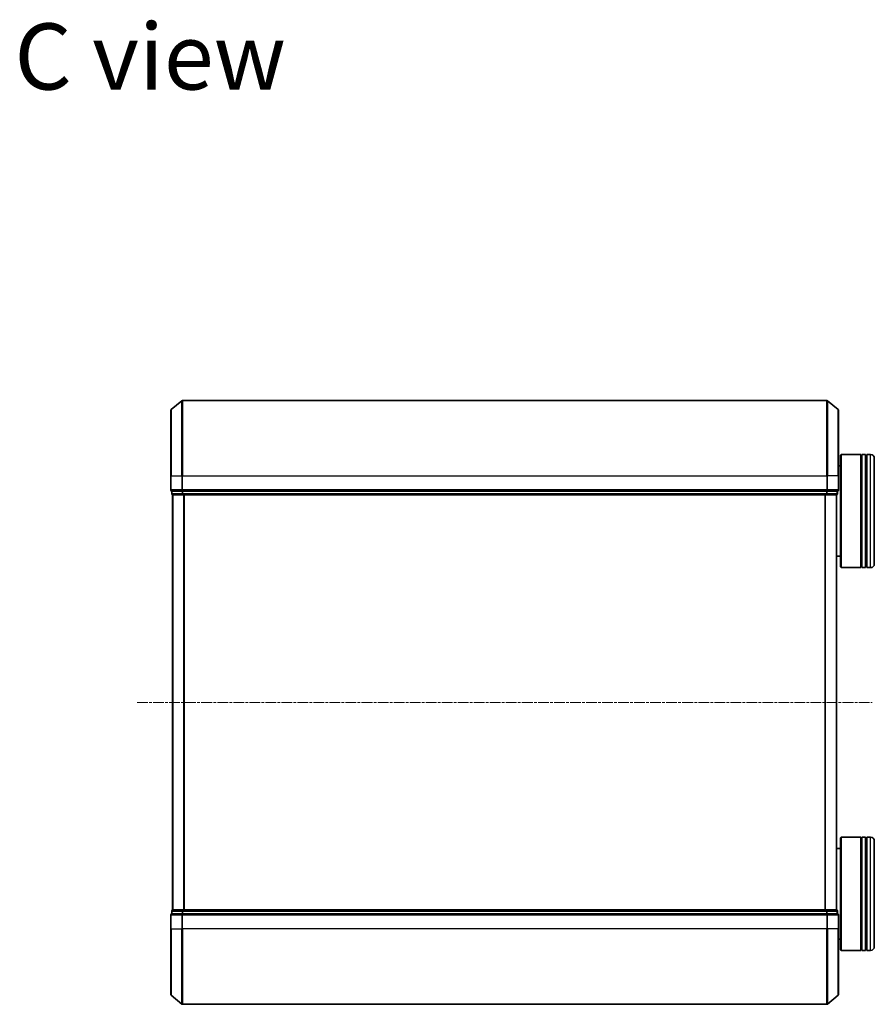
# Model space of a CAD drawing. Units: millimetres. Extents: x 7 to 7291, y 4 to 1409.
# Drawn here: x 1329 to 1555, y 789 to 1050 of the extents above; entities that cross this region are included whole.
import ezdxf

# ---------------------------------------------------------------- set-up
doc = ezdxf.new("R2010")
doc.units = ezdxf.units.MM
doc.header["$LTSCALE"] = 0.5
doc.linetypes.add('CHAIN', pattern=[0.3543, 0.2362, -0.0295, 0.0591, -0.0295])
for name, color, linetype, lineweight in [('Centerline (ISO)', 131, 'Continuous', 18), ('Symbol (ISO)', 7, 'Continuous', 18), ('Visible (ISO)', 7, 'Continuous', 35), ('Visible Narrow (ISO)', 7, 'Continuous', 25)]:
    doc.layers.add(name, color=color, linetype=linetype, lineweight=lineweight)
doc.styles.add('Note Text (TK)', font='MS PGothic.ttf')

msp = doc.modelspace()

# ---------------------------------------------------------------- linework, layer by layer
at = {"layer": 'Centerline (ISO)', "linetype": 'CHAIN', "ltscale": 23.990969}
msp.add_line((1359.8794, 869.216), (1554.6622, 869.216), dxfattribs=at)
at = {"layer": 'Visible (ISO)'}
for p, q in [((1368.8787, 946.806), (1371.6873, 949.1465)), ((1542.6622, 949.216), (1371.8794, 949.216)), ((1545.6628, 946.806), (1542.8542, 949.1465)), ((1368.7708, 929.216), (1368.7708, 946.5755)), ((1545.7708, 946.5755), (1545.7708, 929.216)), ((1546.2708, 934.716), (1546.4708, 934.916)), ((1546.2708, 905.116), (1546.2708, 934.716)), ((1546.4708, 934.916), (1546.4708, 904.916)), ((1546.4708, 934.916), (1551.6708, 934.916)), ((1551.6708, 934.916), (1551.6708, 904.916)), ((1551.9708, 934.716), (1551.6708, 934.716)), ((1551.9708, 904.916), (1551.9708, 934.916)), ((1551.9708, 934.916), (1552.9708, 934.916)), ((1552.9708, 934.916), (1552.9708, 904.916)), ((1553.2708, 934.716), (1552.9708, 934.716)), ((1553.2708, 904.916), (1553.2708, 934.916)), ((1553.2708, 934.916), (1554.2708, 934.916)), ((1545.7708, 931.916), (1546.2708, 931.916)), ((1555.2708, 933.916), (1555.2708, 905.916)), ((1368.7708, 929.216), (1368.7708, 925.516)), ((1545.7708, 925.516), (1545.7708, 929.216)), ((1369.0708, 925.216), (1369.0708, 924.516)), ((1369.0708, 925.216), (1369.1787, 925.216)), ((1371.7959, 925.216), (1369.1787, 925.216)), ((1369.2708, 924.216), (1369.3708, 924.216)), ((1369.2708, 924.216), (1369.2708, 814.216)), ((1369.3708, 924.216), (1371.988, 924.216)), ((1371.7959, 925.216), (1371.8794, 925.216)), ((1371.8794, 925.216), (1371.988, 925.216)), ((1542.5535, 925.216), (1371.988, 925.216)), ((1371.988, 924.216), (1542.5535, 924.216)), ((1542.5535, 925.216), (1542.6622, 925.216)), ((1542.5535, 924.216), (1545.1708, 924.216)), ((1542.6622, 925.216), (1542.7456, 925.216)), ((1545.3628, 925.216), (1542.7456, 925.216)), ((1545.1708, 924.216), (1545.2708, 924.216)), ((1545.2708, 814.216), (1545.2708, 924.216)), ((1545.3628, 925.216), (1545.4708, 925.216)), ((1545.4708, 924.516), (1545.4708, 925.216)), ((1545.2708, 907.916), (1546.2708, 907.916)), ((1546.2708, 905.116), (1546.4708, 904.916)), ((1546.4708, 904.916), (1551.6708, 904.916)), ((1551.9708, 905.116), (1551.6708, 905.116)), ((1551.9708, 904.916), (1552.9708, 904.916)), ((1553.2708, 905.116), (1552.9708, 905.116)), ((1553.2708, 904.916), (1554.2708, 904.916)), ((1546.2708, 833.316), (1546.4708, 833.516)), ((1546.2708, 803.716), (1546.2708, 833.316)), ((1546.4708, 833.516), (1546.4708, 803.516)), ((1546.4708, 833.516), (1551.6708, 833.516)), ((1551.6708, 833.516), (1551.6708, 803.516)), ((1551.9708, 833.316), (1551.6708, 833.316)), ((1551.9708, 803.516), (1551.9708, 833.516)), ((1551.9708, 833.516), (1552.9708, 833.516)), ((1552.9708, 833.516), (1552.9708, 803.516)), ((1553.2708, 833.316), (1552.9708, 833.316)), ((1553.2708, 803.516), (1553.2708, 833.516)), ((1553.2708, 833.516), (1554.2708, 833.516)), ((1555.2708, 832.516), (1555.2708, 804.516)), ((1545.2708, 830.516), (1546.2708, 830.516)), ((1369.3708, 814.216), (1369.2708, 814.216)), ((1371.988, 814.216), (1369.3708, 814.216)), ((1542.5535, 814.216), (1371.988, 814.216)), ((1545.1708, 814.216), (1542.5535, 814.216)), ((1545.2708, 814.216), (1545.1708, 814.216)), ((1368.7708, 812.916), (1368.7708, 809.216)), ((1369.0708, 813.916), (1369.0708, 813.216)), ((1369.1787, 813.216), (1369.0708, 813.216)), ((1369.1787, 813.216), (1371.7959, 813.216)), ((1371.8794, 813.216), (1371.7959, 813.216)), ((1371.988, 813.216), (1371.8794, 813.216)), ((1371.988, 813.216), (1542.5535, 813.216)), ((1542.6622, 813.216), (1542.5535, 813.216)), ((1542.7456, 813.216), (1542.6622, 813.216)), ((1542.7456, 813.216), (1545.3628, 813.216)), ((1545.4708, 813.216), (1545.3628, 813.216)), ((1545.4708, 813.216), (1545.4708, 813.916)), ((1545.7708, 809.216), (1545.7708, 812.916)), ((1368.7708, 791.8565), (1368.7708, 809.216)), ((1545.7708, 809.216), (1545.7708, 791.8565)), ((1545.7708, 806.516), (1546.2708, 806.516)), ((1546.2708, 803.716), (1546.4708, 803.516)), ((1551.9708, 803.716), (1551.6708, 803.716)), ((1553.2708, 803.716), (1552.9708, 803.716)), ((1546.4708, 803.516), (1551.6708, 803.516)), ((1551.9708, 803.516), (1552.9708, 803.516)), ((1553.2708, 803.516), (1554.2708, 803.516)), ((1368.8787, 791.6261), (1371.6873, 789.2855)), ((1545.6628, 791.6261), (1542.8542, 789.2855)), ((1371.8794, 789.216), (1542.6622, 789.216))]:
    msp.add_line(p, q, dxfattribs=at)
for centre, radius, start, end in [((1371.8794, 948.916), 0.3, 90, 129.805571), ((1542.6622, 948.916), 0.3, 50.194429, 90), ((1369.0708, 946.5755), 0.3, 129.805571, 180), ((1545.4708, 946.5755), 0.3, 0, 50.194429), ((1554.2708, 933.916), 1, 0, 90), ((1369.0708, 925.516), 0.3, 180, 270), ((1369.3708, 924.516), 0.3, 180, 270), ((1545.1708, 924.516), 0.3, 270, 0), ((1545.4708, 925.516), 0.3, 270, 0), ((1554.2708, 905.916), 1, 270, 0), ((1554.2708, 832.516), 1, 0, 90), ((1369.3708, 813.916), 0.3, 90, 180), ((1545.1708, 813.916), 0.3, 0, 90), ((1369.0708, 812.916), 0.3, 90, 180), ((1545.4708, 812.916), 0.3, 0, 90), ((1554.2708, 804.516), 1, 270, 0), ((1369.0708, 791.8565), 0.3, 180, 230.194429), ((1545.4708, 791.8565), 0.3, 309.805571, 0), ((1371.8794, 789.516), 0.3, 230.194429, 270), ((1542.6622, 789.516), 0.3, 270, 309.805571)]:
    msp.add_arc(centre, radius, start, end, dxfattribs=at)
at = {"layer": 'Visible Narrow (ISO)'}
for p, q in [((1371.6873, 929.216), (1371.6873, 949.1465)), ((1371.8794, 949.216), (1371.8794, 929.216)), ((1542.6622, 929.216), (1542.6622, 949.216)), ((1542.8542, 949.1465), (1542.8542, 929.216)), ((1368.8787, 946.806), (1368.8787, 929.216)), ((1545.6628, 929.216), (1545.6628, 946.806)), ((1554.2708, 904.916), (1554.2708, 934.916)), ((1368.8787, 929.216), (1368.7708, 929.216)), ((1368.8787, 925.516), (1368.8787, 929.216)), ((1368.8787, 929.216), (1371.6873, 929.216)), ((1371.6873, 929.216), (1371.6873, 925.516)), ((1371.6873, 929.216), (1371.8794, 929.216)), ((1371.8794, 925.516), (1371.8794, 929.216)), ((1371.8794, 929.216), (1542.6622, 929.216)), ((1542.6622, 929.216), (1542.6622, 925.516)), ((1542.8542, 929.216), (1542.6622, 929.216)), ((1542.8542, 925.516), (1542.8542, 929.216)), ((1545.6628, 929.216), (1542.8542, 929.216)), ((1545.6628, 929.216), (1545.6628, 925.516)), ((1545.6628, 929.216), (1545.7708, 929.216)), ((1368.7708, 925.516), (1368.8787, 925.516)), ((1371.6873, 925.516), (1368.8787, 925.516)), ((1369.0708, 924.516), (1369.1787, 924.516)), ((1369.1787, 924.516), (1369.1787, 925.216)), ((1371.7959, 924.516), (1369.1787, 924.516)), ((1369.3787, 814.216), (1369.3787, 924.216)), ((1371.6873, 925.516), (1371.8794, 925.516)), ((1371.7959, 925.216), (1371.7959, 924.516)), ((1371.7959, 924.516), (1371.988, 924.516)), ((1371.8794, 925.216), (1371.8794, 925.516)), ((1542.6622, 925.516), (1371.8794, 925.516)), ((1371.988, 924.516), (1371.988, 925.216)), ((1542.5535, 924.516), (1371.988, 924.516)), ((1371.988, 924.216), (1371.988, 924.516)), ((1372.1873, 924.216), (1372.1873, 814.216)), ((1372.3794, 814.216), (1372.3794, 924.216)), ((1542.1622, 924.216), (1542.1622, 814.216)), ((1542.3542, 814.216), (1542.3542, 924.216)), ((1542.5535, 925.216), (1542.5535, 924.516)), ((1542.5535, 924.516), (1542.5535, 924.216)), ((1542.5535, 924.516), (1542.7456, 924.516)), ((1542.6622, 925.516), (1542.6622, 925.216)), ((1542.6622, 925.516), (1542.8542, 925.516)), ((1542.7456, 924.516), (1542.7456, 925.216)), ((1545.3628, 924.516), (1542.7456, 924.516)), ((1545.6628, 925.516), (1542.8542, 925.516)), ((1545.1628, 924.216), (1545.1628, 814.216)), ((1545.3628, 925.216), (1545.3628, 924.516)), ((1545.3628, 924.516), (1545.4708, 924.516)), ((1545.6628, 925.516), (1545.7708, 925.516)), ((1554.2708, 803.516), (1554.2708, 833.516)), ((1371.988, 813.916), (1371.988, 814.216)), ((1542.5535, 814.216), (1542.5535, 813.916)), ((1368.8787, 812.916), (1368.7708, 812.916)), ((1368.8787, 809.216), (1368.8787, 812.916)), ((1368.8787, 812.916), (1371.6873, 812.916)), ((1369.1787, 813.916), (1369.0708, 813.916)), ((1369.1787, 813.916), (1371.7959, 813.916)), ((1369.1787, 813.216), (1369.1787, 813.916)), ((1371.6873, 812.916), (1371.6873, 809.216)), ((1371.8794, 812.916), (1371.6873, 812.916)), ((1371.988, 813.916), (1371.7959, 813.916)), ((1371.7959, 813.916), (1371.7959, 813.216)), ((1371.8794, 812.916), (1371.8794, 813.216)), ((1371.8794, 809.216), (1371.8794, 812.916)), ((1371.8794, 812.916), (1542.6622, 812.916)), ((1371.988, 813.916), (1542.5535, 813.916)), ((1371.988, 813.216), (1371.988, 813.916)), ((1542.7456, 813.916), (1542.5535, 813.916)), ((1542.5535, 813.916), (1542.5535, 813.216)), ((1542.6622, 813.216), (1542.6622, 812.916)), ((1542.6622, 812.916), (1542.6622, 809.216)), ((1542.8542, 812.916), (1542.6622, 812.916)), ((1542.7456, 813.916), (1545.3628, 813.916)), ((1542.7456, 813.216), (1542.7456, 813.916)), ((1542.8542, 809.216), (1542.8542, 812.916)), ((1542.8542, 812.916), (1545.6628, 812.916)), ((1545.4708, 813.916), (1545.3628, 813.916)), ((1545.3628, 813.916), (1545.3628, 813.216)), ((1545.6628, 812.916), (1545.6628, 809.216)), ((1545.7708, 812.916), (1545.6628, 812.916)), ((1368.8787, 809.216), (1368.7708, 809.216)), ((1368.8787, 809.216), (1368.8787, 791.6261)), ((1368.8787, 809.216), (1371.6873, 809.216)), ((1371.6873, 809.216), (1371.8794, 809.216)), ((1371.6873, 789.2855), (1371.6873, 809.216)), ((1371.8794, 809.216), (1371.8794, 789.216)), ((1542.6622, 809.216), (1371.8794, 809.216)), ((1542.8542, 809.216), (1542.6622, 809.216)), ((1542.6622, 789.216), (1542.6622, 809.216)), ((1542.8542, 809.216), (1542.8542, 789.2855)), ((1545.6628, 809.216), (1542.8542, 809.216)), ((1545.6628, 809.216), (1545.7708, 809.216)), ((1545.6628, 791.6261), (1545.6628, 809.216))]:
    msp.add_line(p, q, dxfattribs=at)
for centre, major_axis, start_param, end_param in [((1369.0708, 925.516), (0, -0.3), 4.71238898, 6.28318531), ((1369.3708, 924.516), (0, -0.3), 4.71238898, 6.28318531), ((1371.8794, 925.516), (0, -0.3), 4.71238898, 6.28318531), ((1371.988, 924.516), (0, -0.3), 4.71238898, 6.28318531), ((1542.5535, 924.516), (0, -0.3), 0, 1.57079633), ((1542.6622, 925.516), (0, -0.3), 0, 1.57079633), ((1545.1708, 924.516), (0, -0.3), 0, 1.57079633), ((1545.4708, 925.516), (0, -0.3), 0, 1.57079633), ((1369.3708, 813.916), (0, 0.3), 0, 1.57079633), ((1371.988, 813.916), (0, 0.3), 0, 1.57079633), ((1542.5535, 813.916), (0, 0.3), 4.71238898, 6.28318531), ((1545.1708, 813.916), (0, 0.3), 4.71238898, 6.28318531), ((1369.0708, 812.916), (0, 0.3), 0, 1.57079633), ((1371.8794, 812.916), (0, 0.3), 0, 1.57079633), ((1542.6622, 812.916), (0, 0.3), 4.71238898, 6.28318531), ((1545.4708, 812.916), (0, 0.3), 4.71238898, 6.28318531)]:
    msp.add_ellipse(centre, major_axis=major_axis, ratio=0.6401844, start_param=start_param, end_param=end_param, dxfattribs=at)

# ---------------------------------------------------------------- texts
at = {"layer": 'Symbol (ISO)', "color": 7, "insert": (1327.3483, 1040.3543), "char_height": 17.5, "attachment_point": 4, "line_spacing_factor": 1.5, "style": 'Note Text (TK)'}
msp.add_mtext('\\fMS PGothic|b0|i0;{\\H17.5000;C view}', dxfattribs=at)

doc.saveas('drawing.dxf')
